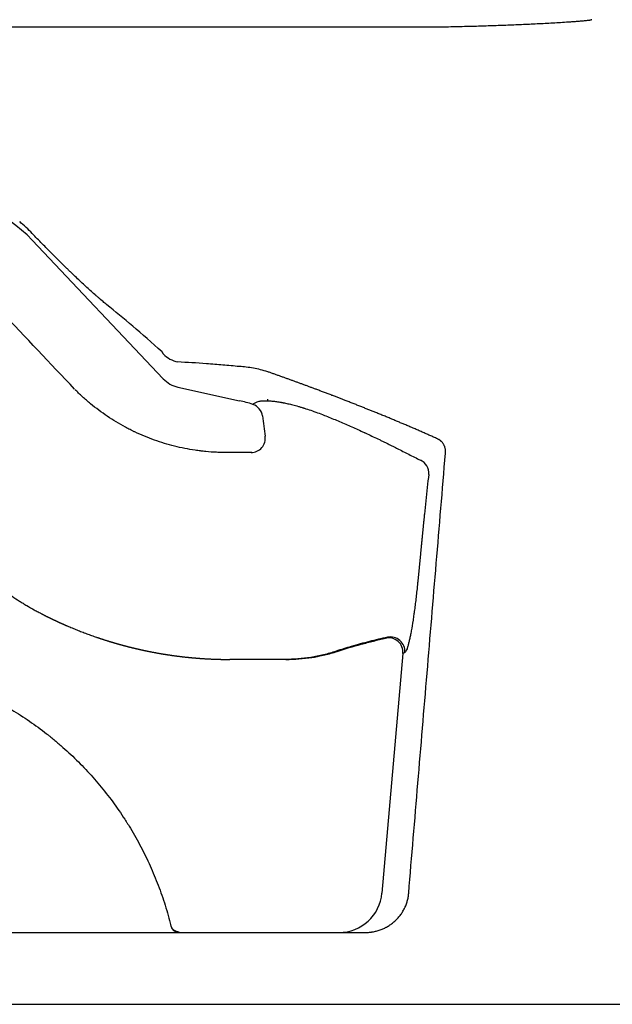
# Model space of a CAD drawing. Units: inches. Extents: x 2.1 to 7.43, y 1.73 to 4.71.
# Drawn here: x 2.58 to 2.97, y 1.73 to 2.37 of the extents above; entities that cross this region are included whole.
import ezdxf

# ---------------------------------------------------------------- set-up
doc = ezdxf.new("R2010")
doc.units = ezdxf.units.IN
doc.header["$MEASUREMENT"] = 0
doc.layers.add('Toilet', color=7, linetype='Continuous')

msp = doc.modelspace()

# ---------------------------------------------------------------- linework, layer by layer
at = {"layer": 'Toilet', "color": 7, "linetype": 'Continuous', "lineweight": 25}
for p, q in [((2.59103, 2.22227), (2.67592, 2.1325)), ((2.68541, 2.12704), (2.72532, 2.11824)), ((2.74367, 2.11818), (2.74367, 2.11933)), ((2.83138, 1.95442), (2.81779, 1.79909)), ((2.734, 1.95054), (2.71911, 1.95054))]:
    msp.add_line(p, q, dxfattribs=at)
for centre, major_axis, ratio, start_param, end_param in [((2.52385, 2.15696), (0, 0.09429), 0.987786, 5.477507, 6.283185), ((2.86086, 1.919), (-0.26905, 0.28871), 0.082598, 5.55863, 5.761974), ((2.68936, 2.16126), (0.01863, 0), 0.984808, 3.906711, 4.49871), ((2.87509, 2.06763), (-0.2699, 0.06129), 0.167926, 5.435978, 5.52907), ((2.68936, 2.1458), (0, 0.0192), 0.97018, 2.335915, 2.927914), ((2.70557, 2.0261), (0, 0.09429), 0.987786, 5.972585, 6.069506), ((2.73119, 2.10714), (0.00717, -0.00594), 0.984133, 0.828827, 1.942153), ((2.73291, 2.09397), (-0.00025, -0.00931), 0.990708, 0.027755, 1.727499), ((2.83886, 2.07131), (0.00728, -0.0058), 0.986588, 0.591686, 1.813232), ((2.82214, 1.95523), (0.00353, -0.00862), 0.994752, 1.096998, 2.973395), ((2.82335, 1.9558), (0.00443, -0.00819), 0.994058, 0.990684, 2.862223), ((2.78992, 1.80152), (0.02798, 0), 0.998595, 4.712389, 6.196282), ((2.68605, 1.77916), (0, -0.00559), 0.97065, 4.951556, 6.283185)]:
    msp.add_ellipse(centre, major_axis=major_axis, ratio=ratio, start_param=start_param, end_param=end_param, dxfattribs=at)
for points, degree, knots in [([(2.95381, 2.36519), (2.95381, 2.36518), (2.95381, 2.36518), (2.95381, 2.36516), (2.9538, 2.36516), (2.95379, 2.36514), (2.95378, 2.36513), (2.95377, 2.36511), (2.95376, 2.3651), (2.95373, 2.36509), (2.95372, 2.36508), (2.95369, 2.36506), (2.95366, 2.36505), (2.95362, 2.36503), (2.95359, 2.36502), (2.95354, 2.365), (2.95352, 2.36499), (2.95347, 2.36497), (2.95344, 2.36497), (2.95339, 2.36496), (2.95336, 2.36495), (2.95331, 2.36494), (2.95329, 2.36493), (2.95316, 2.3649), (2.95305, 2.36488), (2.95284, 2.36485), (2.95274, 2.36483), (2.95243, 2.36478), (2.95222, 2.36475), (2.9518, 2.36469), (2.95159, 2.36467), (2.95096, 2.36459), (2.95053, 2.36454), (2.94969, 2.36446), (2.94927, 2.36442), (2.948, 2.36429), (2.94716, 2.36422), (2.94547, 2.36408), (2.94463, 2.36401), (2.94294, 2.36388), (2.94209, 2.36382), (2.94041, 2.36369), (2.93956, 2.36363), (2.93703, 2.36346), (2.93533, 2.36335), (2.93195, 2.36314), (2.93026, 2.36304), (2.92688, 2.36284), (2.92519, 2.36275), (2.92181, 2.36257), (2.92012, 2.36249), (2.91673, 2.36232), (2.91504, 2.36224), (2.90997, 2.362), (2.90659, 2.36185), (2.89982, 2.36158), (2.89644, 2.36145), (2.88968, 2.3612), (2.88629, 2.36109), (2.87953, 2.36089), (2.87615, 2.36079), (2.87277, 2.36071)], 3, [0, 0, 0, 0, 0.000244, 0.000244, 0.000488, 0.000488, 0.000977, 0.000977, 0.001465, 0.001465, 0.001953, 0.001953, 0.00293, 0.00293, 0.003906, 0.003906, 0.004883, 0.004883, 0.005859, 0.005859, 0.006836, 0.006836, 0.007813, 0.007813, 0.011719, 0.011719, 0.015625, 0.015625, 0.023438, 0.023438, 0.03125, 0.03125, 0.046875, 0.046875, 0.0625, 0.0625, 0.09375, 0.09375, 0.125, 0.125, 0.15625, 0.15625, 0.1875, 0.1875, 0.25, 0.25, 0.3125, 0.3125, 0.375, 0.375, 0.4375, 0.4375, 0.5, 0.5, 0.625, 0.625, 0.75, 0.75, 0.875, 0.875, 1, 1, 1, 1]), ([(2.84897, 2.36035), (2.82513, 2.36035), (2.80128, 2.36035), (2.75357, 2.36035), (2.72971, 2.36035), (2.68197, 2.36035), (2.6581, 2.36035), (2.63123, 2.36035), (2.62824, 2.36035), (2.62227, 2.36035), (2.61332, 2.36035), (2.60437, 2.36035), (2.58647, 2.36035), (2.57455, 2.36035), (2.56263, 2.36035)], 3, [0, 0, 0, 0, 0.25, 0.25, 0.5, 0.5, 0.75, 0.75, 0.78125, 0.78125, 0.8125, 0.875, 0.875, 1, 1, 1, 1]), ([(2.87277, 2.36071), (2.8688, 2.36061), (2.86483, 2.36052), (2.85888, 2.36042), (2.85689, 2.3604), (2.85293, 2.36036), (2.85095, 2.36035), (2.84897, 2.36035)], 3, [0, 0, 0, 0, 0.5, 0.5, 0.75, 0.75, 1, 1, 1, 1]), ([(2.59103, 2.2266), (2.58974, 2.22796), (2.58841, 2.22927), (2.58569, 2.23184), (2.5843, 2.23308), (2.58287, 2.23429)], 3, [0, 0, 0, 0, 0.5, 0.5, 1, 1, 1, 1]), ([(2.61849, 2.12571), (2.60261, 2.14251), (2.58672, 2.15931), (2.56288, 2.18452), (2.55494, 2.19292), (2.54302, 2.20552), (2.53905, 2.20972), (2.53309, 2.21602), (2.5311, 2.21812), (2.52812, 2.22127), (2.52713, 2.22232), (2.52564, 2.2239), (2.52514, 2.22442), (2.5244, 2.22521), (2.52415, 2.22547), (2.52366, 2.226), (2.52341, 2.22626), (2.52316, 2.22652)], 3, [0, 0, 0, 0, 0.5, 0.5, 0.75, 0.75, 0.875, 0.875, 0.9375, 0.9375, 0.96875, 0.96875, 0.984375, 0.984375, 0.992187, 0.992187, 1, 1, 1, 1]), ([(2.63941, 2.18044), (2.6386, 2.1811), (2.63776, 2.18179), (2.63604, 2.18322), (2.63516, 2.18397), (2.63381, 2.18513), (2.63313, 2.18572), (2.63232, 2.18643), (2.63197, 2.18674), (2.63173, 2.18695), (2.63162, 2.18705), (2.63056, 2.18798), (2.62961, 2.18883), (2.62768, 2.19057), (2.62671, 2.19146), (2.62474, 2.19327), (2.62374, 2.19419), (2.62173, 2.19606), (2.62072, 2.19702), (2.61867, 2.19896), (2.61764, 2.19995), (2.61607, 2.20145), (2.61529, 2.2022), (2.6145, 2.20297), (2.61397, 2.20348), (2.61371, 2.20374), (2.61239, 2.20502), (2.61133, 2.20606), (2.60921, 2.20814), (2.60815, 2.20919), (2.60602, 2.21131), (2.60496, 2.21237), (2.60283, 2.21451), (2.60176, 2.21559), (2.59962, 2.21776), (2.59748, 2.21994), (2.59426, 2.22325), (2.59211, 2.22548), (2.59103, 2.2266)], 3, [0, 0, 0, 0, 0.0625, 0.0625, 0.125, 0.125, 0.15625, 0.171875, 0.179687, 0.179687, 0.1875, 0.1875, 0.25, 0.25, 0.3125, 0.3125, 0.375, 0.375, 0.4375, 0.4375, 0.5, 0.5, 0.53125, 0.546875, 0.546875, 0.5625, 0.5625, 0.625, 0.625, 0.6875, 0.6875, 0.75, 0.75, 0.8125, 0.8125, 0.875, 0.9375, 1, 1, 1, 1]), ([(2.67592, 2.14856), (2.67592, 2.14861), (2.67591, 2.14868), (2.67588, 2.1488), (2.67586, 2.14884), (2.67582, 2.14894), (2.6758, 2.14899), (2.67576, 2.14906), (2.67576, 2.14907), (2.67574, 2.1491), (2.67572, 2.14914), (2.67569, 2.14919), (2.67564, 2.14929), (2.6756, 2.14935), (2.6755, 2.1495), (2.67545, 2.14958), (2.67534, 2.14974), (2.67528, 2.14983), (2.67521, 2.14992)], 3, [0, 0, 0, 0, 0.25, 0.25, 0.375, 0.375, 0.5, 0.5, 0.53125, 0.53125, 0.5625, 0.625, 0.625, 0.75, 0.75, 0.875, 0.875, 1, 1, 1, 1]), ([(2.72532, 2.14037), (2.7217, 2.14071), (2.71812, 2.14103), (2.71105, 2.14163), (2.70756, 2.14191), (2.70411, 2.14218)], 3, [0, 0, 0, 0, 0.5, 0.5, 1, 1, 1, 1]), ([(2.74367, 2.13698), (2.7421, 2.13748), (2.74054, 2.13792), (2.73745, 2.13869), (2.73591, 2.13902), (2.73286, 2.13957), (2.73134, 2.1398), (2.72832, 2.14016), (2.72681, 2.14029), (2.72532, 2.14037)], 3, [0, 0, 0, 0, 0.25, 0.25, 0.5, 0.5, 0.75, 0.75, 1, 1, 1, 1]), ([(2.71729, 2.08463), (2.71726, 2.08463), (2.71722, 2.08463), (2.71715, 2.08463), (2.71704, 2.08463), (2.71679, 2.08463), (2.71629, 2.08463), (2.71528, 2.08463), (2.71442, 2.08464), (2.71269, 2.08468), (2.71154, 2.08472), (2.7081, 2.08488), (2.7058, 2.08504), (2.70294, 2.08532), (2.70237, 2.08538), (2.70151, 2.08547), (2.70122, 2.08551), (2.70065, 2.08557), (2.69922, 2.08574), (2.6978, 2.08593), (2.6944, 2.08643), (2.69215, 2.08682), (2.68768, 2.08771), (2.68546, 2.08821), (2.68105, 2.08931), (2.67886, 2.08991), (2.67452, 2.09123), (2.67236, 2.09194), (2.66808, 2.09348), (2.66595, 2.0943), (2.66173, 2.09605), (2.65964, 2.09698), (2.6573, 2.09809), (2.65704, 2.09821), (2.65652, 2.09846), (2.65626, 2.09859), (2.65549, 2.09897), (2.65394, 2.09974), (2.65242, 2.10053), (2.64939, 2.10216), (2.64741, 2.10329), (2.64351, 2.10564), (2.64159, 2.10686), (2.63782, 2.1094), (2.63597, 2.11071), (2.63233, 2.11343), (2.62876, 2.11624), (2.62531, 2.11923), (2.62194, 2.12231), (2.62028, 2.1239), (2.61866, 2.12554)], 3, [0, 0, 0, 0, 0.000977, 0.000977, 0.001953, 0.003906, 0.007813, 0.015625, 0.03125, 0.03125, 0.0625, 0.0625, 0.125, 0.125, 0.140625, 0.140625, 0.148438, 0.148438, 0.15625, 0.1875, 0.1875, 0.25, 0.25, 0.3125, 0.3125, 0.375, 0.375, 0.4375, 0.4375, 0.5, 0.5, 0.5625, 0.5625, 0.570313, 0.570313, 0.578125, 0.578125, 0.59375, 0.625, 0.625, 0.6875, 0.6875, 0.75, 0.75, 0.8125, 0.8125, 0.875, 0.9375, 0.9375, 1, 1, 1, 1]), ([(2.8537, 2.09353), (2.84406, 2.09788), (2.83379, 2.10225), (2.82425, 2.10631), (2.81403, 2.11045), (2.80469, 2.11424), (2.79461, 2.11815), (2.7855, 2.12169), (2.77556, 2.12543)], 2, [0, 0, 0, 0.25, 0.25, 0.5, 0.5, 0.75, 0.75, 1, 1, 1]), ([(2.73404, 2.11587), (2.73423, 2.11607), (2.73444, 2.11626), (2.73492, 2.11662), (2.73518, 2.11679), (2.73576, 2.1171), (2.73607, 2.11725), (2.73675, 2.11751), (2.73712, 2.11763), (2.73791, 2.11784), (2.73834, 2.11793), (2.73902, 2.11804), (2.73925, 2.11808), (2.73973, 2.11813), (2.73998, 2.11816), (2.74075, 2.11822), (2.74129, 2.11824), (2.74214, 2.11824), (2.74244, 2.11824), (2.74304, 2.11821), (2.74335, 2.1182), (2.74367, 2.11818)], 3, [0, 0, 0, 0, 0.125, 0.125, 0.25, 0.25, 0.375, 0.375, 0.5, 0.5, 0.625, 0.625, 0.6875, 0.6875, 0.75, 0.75, 0.875, 0.875, 0.9375, 0.9375, 1, 1, 1, 1]), ([(2.74367, 2.11818), (2.74389, 2.11817), (2.74412, 2.11816), (2.74459, 2.11814), (2.74482, 2.11813), (2.74506, 2.11811)], 3, [0, 0, 0, 0, 0.5, 0.5, 1, 1, 1, 1]), ([(2.74528, 2.1181), (2.746, 2.11805), (2.74675, 2.11798), (2.74833, 2.11781), (2.74916, 2.11771), (2.75002, 2.11758)], 3, [0, 0, 0, 0, 0.5, 0.5, 1, 1, 1, 1]), ([(2.75098, 2.11743), (2.75142, 2.11736), (2.75188, 2.11728), (2.75258, 2.11716), (2.75281, 2.11712), (2.75329, 2.11703), (2.75353, 2.11698), (2.75425, 2.11684), (2.75475, 2.11674), (2.75576, 2.11653), (2.75627, 2.11642), (2.75731, 2.11619), (2.75785, 2.11606), (2.75893, 2.1158), (2.75949, 2.11566), (2.76118, 2.11523), (2.76236, 2.11491), (2.76421, 2.11438), (2.76483, 2.1142), (2.7658, 2.11391), (2.7662, 2.11378), (2.76662, 2.11365), (2.76678, 2.1136), (2.76686, 2.11358), (2.76711, 2.1135), (2.76728, 2.11345), (2.76878, 2.11297), (2.77016, 2.11251), (2.77438, 2.11106), (2.77735, 2.10996), (2.78045, 2.10874)], 3, [0, 0, 0, 0, 0.0625, 0.0625, 0.09375, 0.09375, 0.125, 0.125, 0.1875, 0.1875, 0.25, 0.25, 0.3125, 0.3125, 0.375, 0.375, 0.5, 0.5, 0.5625, 0.5625, 0.59375, 0.601562, 0.601562, 0.609375, 0.609375, 0.625, 0.625, 0.75, 0.75, 1, 1, 1, 1]), ([(2.78045, 2.10874), (2.78176, 2.10823), (2.78437, 2.10718), (2.787, 2.1061), (2.79095, 2.10446), (2.79359, 2.10333), (2.79889, 2.10101), (2.80155, 2.09981), (2.80488, 2.09829), (2.80555, 2.09798), (2.80638, 2.0976), (2.80655, 2.09752), (2.80688, 2.09737), (2.80738, 2.09713), (2.80921, 2.09628), (2.81086, 2.09551), (2.81349, 2.09426), (2.81479, 2.09364), (2.81674, 2.0927), (2.81739, 2.09238), (2.81868, 2.09175), (2.81932, 2.09144), (2.82029, 2.09097), (2.82061, 2.09081), (2.82109, 2.09057), (2.82125, 2.09049), (2.82157, 2.09034), (2.82173, 2.09026), (2.82221, 2.09002), (2.82253, 2.08986), (2.82317, 2.08955), (2.82349, 2.08939), (2.82412, 2.08907), (2.82444, 2.08891), (2.82507, 2.08859), (2.82538, 2.08844), (2.82633, 2.08796), (2.82696, 2.08764), (2.83012, 2.08605), (2.83263, 2.08478), (2.83766, 2.08223), (2.84016, 2.08095), (2.84266, 2.07968)], 3, [0, 0, 0, 0, 0.0625, 0.125, 0.125, 0.25, 0.25, 0.375, 0.375, 0.40625, 0.40625, 0.414062, 0.414062, 0.421875, 0.4375, 0.5, 0.5, 0.5625, 0.5625, 0.59375, 0.59375, 0.625, 0.625, 0.640625, 0.640625, 0.648437, 0.648437, 0.65625, 0.65625, 0.671875, 0.671875, 0.6875, 0.6875, 0.703125, 0.703125, 0.71875, 0.71875, 0.75, 0.75, 0.875, 0.875, 1, 1, 1, 1]), ([(2.85896, 2.08413), (2.85896, 2.08415), (2.85896, 2.08419), (2.85897, 2.08426), (2.85897, 2.08432), (2.85898, 2.08438), (2.85898, 2.08444), (2.85899, 2.08451), (2.85899, 2.08457), (2.859, 2.08463), (2.859, 2.08469), (2.859, 2.08475), (2.85901, 2.08482), (2.85901, 2.08488), (2.85901, 2.08494), (2.85901, 2.085), (2.85901, 2.08506), (2.85901, 2.08512), (2.85901, 2.08518), (2.85901, 2.08524), (2.85901, 2.0853), (2.85901, 2.08536), (2.85901, 2.08542), (2.85901, 2.08548), (2.85901, 2.08554), (2.859, 2.0856), (2.859, 2.08566), (2.859, 2.08571), (2.859, 2.08577), (2.85899, 2.08583), (2.85899, 2.08589), (2.85898, 2.08594), (2.85898, 2.086), (2.85897, 2.08606), (2.85897, 2.08611), (2.85896, 2.08617), (2.85896, 2.08623), (2.85895, 2.08628), (2.85895, 2.08634), (2.85894, 2.08639), (2.85893, 2.08645), (2.85892, 2.0865), (2.85892, 2.08656), (2.85891, 2.08661), (2.8589, 2.08667), (2.85889, 2.08672), (2.85888, 2.08678), (2.85884, 2.08704), (2.85874, 2.08751), (2.85855, 2.08816), (2.85833, 2.08878), (2.85806, 2.08938), (2.85774, 2.08997), (2.85738, 2.09053), (2.85699, 2.09105), (2.85668, 2.09141), (2.85648, 2.09162), (2.85639, 2.09171), (2.8563, 2.0918), (2.85621, 2.09189), (2.85611, 2.09198), (2.85602, 2.09206), (2.85592, 2.09214), (2.85583, 2.09223), (2.85573, 2.09231), (2.85563, 2.09238), (2.85554, 2.09246), (2.85544, 2.09254), (2.85534, 2.09261), (2.85524, 2.09268), (2.85513, 2.09275), (2.85503, 2.09282), (2.85493, 2.09289), (2.85482, 2.09295), (2.85472, 2.09302), (2.85461, 2.09308), (2.85454, 2.09312), (2.85451, 2.09314)], 3, [0, 0, 0, 0, 0.006062, 0.012103, 0.018124, 0.024123, 0.030102, 0.036059, 0.041996, 0.047912, 0.053808, 0.059682, 0.065536, 0.071368, 0.077181, 0.082972, 0.088742, 0.094492, 0.100221, 0.105929, 0.111617, 0.117284, 0.12293, 0.128555, 0.13416, 0.139744, 0.145307, 0.15085, 0.156372, 0.161873, 0.167354, 0.172814, 0.178253, 0.183672, 0.18907, 0.194448, 0.199805, 0.205141, 0.210457, 0.215752, 0.221027, 0.226282, 0.231515, 0.236729, 0.241921, 0.247094, 0.252246, 0.257377, 0.323864, 0.387988, 0.449782, 0.509285, 0.573406, 0.635817, 0.696587, 0.755789, 0.767688, 0.779555, 0.791391, 0.803197, 0.814973, 0.826721, 0.838441, 0.850133, 0.861799, 0.873439, 0.885054, 0.896645, 0.908212, 0.919757, 0.93128, 0.942782, 0.954263, 0.965724, 0.977167, 0.988592, 1, 1, 1, 1]), ([(2.73292, 2.08466), (2.73259, 2.08466), (2.73226, 2.08466), (2.73161, 2.08466), (2.73129, 2.08466), (2.73031, 2.08465), (2.72966, 2.08465), (2.72771, 2.08465), (2.72641, 2.08465), (2.72445, 2.08465), (2.7238, 2.08464), (2.7225, 2.08464), (2.72185, 2.08464), (2.7199, 2.08463), (2.71859, 2.08463), (2.71729, 2.08463)], 3, [0, 0, 0, 0, 0.0625, 0.0625, 0.125, 0.125, 0.25, 0.25, 0.5, 0.5, 0.625, 0.625, 0.75, 0.75, 1, 1, 1, 1]), ([(2.73368, 2.0845), (2.73366, 2.08451), (2.73364, 2.08451), (2.73361, 2.08453), (2.73356, 2.08454), (2.73344, 2.08458), (2.73334, 2.0846), (2.73315, 2.08464), (2.73303, 2.08465), (2.73292, 2.08466)], 3, [0, 0, 0, 0, 0.0625, 0.0625, 0.125, 0.25, 0.5, 0.5, 1, 1, 1, 1]), ([(2.83511, 1.79909), (2.83909, 1.8466), (2.84307, 1.89411), (2.85102, 1.98912), (2.85499, 2.03663), (2.85896, 2.08413)], 3, [0, 0, 0, 0, 0.5, 0.5, 1, 1, 1, 1]), ([(2.84809, 2.0705), (2.84777, 2.06766), (2.84745, 2.06481), (2.84681, 2.05909), (2.8465, 2.05622), (2.84589, 2.05045), (2.84559, 2.04756), (2.84522, 2.04393), (2.84514, 2.0432), (2.84499, 2.04175), (2.84492, 2.04102), (2.84481, 2.03993), (2.84477, 2.03957), (2.8447, 2.03884), (2.84466, 2.03847), (2.84461, 2.03793), (2.84459, 2.03775), (2.84455, 2.03738), (2.84454, 2.0372), (2.84448, 2.03665), (2.84444, 2.03629), (2.84437, 2.03556), (2.84433, 2.0352), (2.84428, 2.03465), (2.84426, 2.03447), (2.84423, 2.0341), (2.84421, 2.03392), (2.84415, 2.03337), (2.84412, 2.03301), (2.84405, 2.03227), (2.84394, 2.03118), (2.84383, 2.03008), (2.84372, 2.02898), (2.84369, 2.02862), (2.84362, 2.02788), (2.84358, 2.02752), (2.84347, 2.02642), (2.8434, 2.02569), (2.84326, 2.02422), (2.84319, 2.02349), (2.84305, 2.02203), (2.84297, 2.0213), (2.84283, 2.01983), (2.84276, 2.0191), (2.8424, 2.01544), (2.84212, 2.01251), (2.84169, 2.00812), (2.84154, 2.00666), (2.84126, 2.00373), (2.84111, 2.00227), (2.84097, 2.00081)], 3, [0, 0, 0, 0, 0.125, 0.125, 0.25, 0.25, 0.375, 0.375, 0.40625, 0.40625, 0.4375, 0.4375, 0.453125, 0.453125, 0.46875, 0.46875, 0.476563, 0.476563, 0.484375, 0.484375, 0.5, 0.5, 0.515625, 0.515625, 0.523438, 0.523438, 0.53125, 0.53125, 0.546875, 0.546875, 0.5625, 0.59375, 0.59375, 0.609375, 0.609375, 0.625, 0.625, 0.65625, 0.65625, 0.6875, 0.6875, 0.71875, 0.71875, 0.75, 0.75, 0.875, 0.875, 0.9375, 0.9375, 1, 1, 1, 1]), ([(2.52677, 2.03503), (2.52936, 2.03229), (2.532, 2.02962), (2.53504, 2.02667), (2.53537, 2.02634), (2.53605, 2.02569), (2.53639, 2.02537), (2.53707, 2.02472), (2.53741, 2.0244), (2.5381, 2.02375), (2.53981, 2.02215), (2.54153, 2.02056), (2.54569, 2.01678), (2.5485, 2.0143), (2.55276, 2.01066), (2.55562, 2.00826), (2.55852, 2.0059), (2.56143, 2.00357), (2.5629, 2.00242), (2.56586, 2.00014), (2.56734, 1.99902), (2.57034, 1.9968), (2.57185, 1.99571), (2.5749, 1.99356), (2.57643, 1.9925), (2.57953, 1.99042), (2.58109, 1.98939), (2.58306, 1.98814), (2.58346, 1.98789), (2.58425, 1.9874), (2.58465, 1.98715), (2.58585, 1.98642), (2.58665, 1.98593), (2.58907, 1.9845), (2.5907, 1.98357), (2.59317, 1.98221), (2.59441, 1.98153), (2.59587, 1.98076), (2.5966, 1.98038), (2.59697, 1.98019), (2.59715, 1.9801), (2.59725, 1.98005), (2.59729, 1.98003), (2.59731, 1.98002), (2.59733, 1.98001), (2.59734, 1.98)], 3, [0, 0, 0, 0, 0.125, 0.125, 0.140625, 0.140625, 0.15625, 0.15625, 0.171875, 0.171875, 0.1875, 0.25, 0.25, 0.375, 0.375, 0.4375, 0.5, 0.5, 0.5625, 0.5625, 0.625, 0.625, 0.6875, 0.6875, 0.75, 0.75, 0.8125, 0.8125, 0.828125, 0.828125, 0.84375, 0.84375, 0.875, 0.875, 0.9375, 0.9375, 0.96875, 0.984375, 0.992188, 0.996094, 0.998047, 0.999023, 0.999512, 0.999512, 1, 1, 1, 1]), ([(2.84097, 2.00081), (2.8409, 2.00006), (2.84082, 1.99931), (2.84071, 1.99819), (2.84067, 1.99782), (2.84061, 1.99726), (2.84059, 1.99708), (2.84055, 1.9967), (2.84053, 1.99652), (2.84035, 1.99486), (2.84019, 1.9934), (2.83987, 1.99054), (2.8397, 1.98912), (2.83936, 1.98634), (2.83918, 1.98497), (2.83892, 1.98295), (2.83883, 1.98229), (2.83871, 1.98146), (2.83869, 1.98129), (2.83864, 1.98096), (2.83862, 1.9808), (2.83855, 1.98031), (2.83851, 1.97998), (2.83828, 1.97837), (2.83809, 1.97712), (2.83754, 1.97349), (2.83716, 1.97123), (2.83669, 1.96862), (2.83659, 1.9681), (2.83645, 1.96735), (2.8364, 1.9671), (2.8363, 1.96662), (2.83626, 1.96638), (2.83602, 1.96519), (2.83583, 1.9643), (2.83546, 1.96263), (2.83527, 1.96186), (2.83491, 1.96041), (2.83473, 1.95975), (2.8345, 1.95899), (2.83446, 1.95884), (2.83437, 1.95855), (2.83433, 1.95841), (2.83419, 1.958), (2.83411, 1.95775), (2.83385, 1.95703), (2.83351, 1.95621), (2.83319, 1.95565), (2.83289, 1.95522), (2.83274, 1.95508), (2.83259, 1.955)], 3, [0, 0, 0, 0, 0.03125, 0.03125, 0.046875, 0.046875, 0.054688, 0.054688, 0.0625, 0.0625, 0.125, 0.125, 0.1875, 0.1875, 0.25, 0.25, 0.28125, 0.28125, 0.289063, 0.289063, 0.296875, 0.296875, 0.3125, 0.3125, 0.375, 0.375, 0.5, 0.5, 0.53125, 0.53125, 0.546875, 0.546875, 0.5625, 0.5625, 0.625, 0.625, 0.6875, 0.6875, 0.75, 0.75, 0.765625, 0.765625, 0.78125, 0.78125, 0.8125, 0.8125, 0.875, 0.9375, 0.9375, 1, 1, 1, 1]), ([(2.59734, 1.98), (2.59741, 1.97997), (2.59755, 1.97989), (2.59777, 1.97978), (2.59798, 1.97967), (2.5982, 1.97956), (2.59842, 1.97945), (2.59863, 1.97934), (2.59885, 1.97923), (2.59906, 1.97912), (2.59928, 1.97902), (2.5995, 1.97891), (2.59971, 1.9788), (2.59993, 1.97869), (2.60015, 1.97858), (2.60036, 1.97847), (2.60058, 1.97837), (2.6008, 1.97826), (2.60101, 1.97815), (2.60123, 1.97804), (2.60145, 1.97794), (2.60167, 1.97783), (2.60188, 1.97772), (2.6021, 1.97762), (2.60232, 1.97751), (2.60254, 1.9774), (2.60275, 1.9773), (2.60297, 1.97719), (2.60319, 1.97709), (2.60341, 1.97698), (2.60363, 1.97688), (2.60384, 1.97677), (2.60406, 1.97667), (2.60428, 1.97656), (2.6045, 1.97646), (2.60472, 1.97635), (2.60494, 1.97625), (2.60516, 1.97615), (2.60537, 1.97604), (2.60559, 1.97594), (2.60581, 1.97584), (2.60603, 1.97573), (2.60625, 1.97563), (2.60647, 1.97553), (2.60669, 1.97542), (2.60691, 1.97532), (2.60713, 1.97522), (2.60735, 1.97512), (2.60757, 1.97502), (2.60779, 1.97492), (2.60801, 1.97481), (2.60823, 1.97471), (2.60845, 1.97461), (2.60867, 1.97451), (2.60889, 1.97441), (2.60911, 1.97431), (2.60933, 1.97421), (2.60955, 1.97411), (2.60977, 1.97401), (2.61, 1.97391), (2.61022, 1.97381), (2.61044, 1.97372), (2.61066, 1.97362), (2.61088, 1.97352), (2.6111, 1.97342), (2.61132, 1.97332), (2.61155, 1.97322), (2.61177, 1.97313), (2.61199, 1.97303), (2.61221, 1.97293), (2.61243, 1.97283), (2.61266, 1.97274), (2.61288, 1.97264), (2.6131, 1.97254), (2.61332, 1.97245), (2.61354, 1.97235), (2.61473, 1.97184), (2.61687, 1.97093), (2.62001, 1.96965), (2.62315, 1.96842), (2.62579, 1.96742), (2.62791, 1.96664), (2.6295, 1.96606), (2.63109, 1.9655), (2.63234, 1.96507), (2.63325, 1.96476), (2.63382, 1.96456), (2.63439, 1.96437), (2.63496, 1.96418), (2.63554, 1.96399), (2.63613, 1.96379), (2.63672, 1.9636), (2.63731, 1.96341), (2.63791, 1.96322), (2.63851, 1.96303), (2.63904, 1.96286), (2.63948, 1.96272), (2.63985, 1.9626), (2.64022, 1.96249), (2.64059, 1.96237), (2.64096, 1.96226), (2.64133, 1.96215), (2.6417, 1.96204), (2.64207, 1.96192), (2.64244, 1.96181), (2.64281, 1.9617), (2.64318, 1.96159), (2.64355, 1.96148), (2.64392, 1.96137), (2.64429, 1.96126), (2.64466, 1.96115), (2.64503, 1.96105), (2.64541, 1.96094), (2.64578, 1.96083), (2.64615, 1.96073), (2.64652, 1.96062), (2.64689, 1.96052), (2.64726, 1.96041), (2.64764, 1.96031), (2.64801, 1.9602), (2.64838, 1.9601), (2.64875, 1.96), (2.64913, 1.9599), (2.6495, 1.9598), (2.64987, 1.95969), (2.65025, 1.95959), (2.65062, 1.95949), (2.65099, 1.9594), (2.65137, 1.9593), (2.65174, 1.9592), (2.65211, 1.9591), (2.65249, 1.959), (2.65286, 1.95891), (2.65324, 1.95881), (2.65361, 1.95872), (2.65399, 1.95862), (2.65436, 1.95853), (2.65474, 1.95843), (2.65511, 1.95834), (2.65549, 1.95825), (2.65586, 1.95816), (2.65624, 1.95807), (2.65661, 1.95797), (2.65699, 1.95788), (2.65736, 1.95779), (2.65774, 1.9577), (2.65812, 1.95762), (2.65849, 1.95753), (2.65887, 1.95744), (2.65925, 1.95735), (2.65962, 1.95727), (2.66, 1.95718), (2.66038, 1.95709), (2.66075, 1.95701), (2.66113, 1.95693), (2.66151, 1.95684), (2.66188, 1.95676), (2.66226, 1.95668), (2.66264, 1.95659), (2.66302, 1.95651), (2.66339, 1.95643), (2.66377, 1.95635), (2.66415, 1.95627), (2.66453, 1.95619), (2.66491, 1.95611), (2.66537, 1.95602), (2.66591, 1.95591), (2.66654, 1.95578), (2.66716, 1.95565), (2.66779, 1.95553), (2.66841, 1.95541), (2.66904, 1.95529), (2.66966, 1.95517), (2.67029, 1.95505), (2.67092, 1.95493), (2.67155, 1.95482), (2.67217, 1.95471), (2.6728, 1.95459), (2.67343, 1.95448), (2.67406, 1.95438), (2.67469, 1.95427), (2.67531, 1.95416), (2.67594, 1.95406), (2.67657, 1.95396), (2.6772, 1.95386), (2.67783, 1.95376), (2.67846, 1.95366), (2.67909, 1.95356), (2.67972, 1.95347), (2.68035, 1.95337), (2.68099, 1.95328), (2.68162, 1.95319), (2.68225, 1.9531), (2.68288, 1.95301), (2.68351, 1.95293), (2.68414, 1.95284), (2.68478, 1.95276), (2.68541, 1.95268), (2.68604, 1.9526), (2.68667, 1.95252), (2.68731, 1.95244), (2.68794, 1.95237), (2.68857, 1.95229), (2.68921, 1.95222), (2.68984, 1.95215), (2.69047, 1.95208), (2.69111, 1.95201), (2.69174, 1.95195), (2.69238, 1.95188), (2.69301, 1.95182), (2.69365, 1.95176), (2.69428, 1.9517), (2.69492, 1.95164), (2.69555, 1.95158), (2.69619, 1.95153), (2.69682, 1.95147), (2.69746, 1.95142), (2.69809, 1.95137), (2.69873, 1.95132), (2.69936, 1.95127), (2.7, 1.95122), (2.70064, 1.95118), (2.70127, 1.95114), (2.70191, 1.95109), (2.70255, 1.95105), (2.70318, 1.95101), (2.70382, 1.95098), (2.70446, 1.95094), (2.70509, 1.95091), (2.70573, 1.95087), (2.70637, 1.95084), (2.707, 1.95081), (2.70764, 1.95078), (2.70828, 1.95076), (2.70891, 1.95073), (2.70955, 1.95071), (2.71019, 1.95069), (2.71083, 1.95067), (2.71146, 1.95065), (2.7121, 1.95063), (2.71274, 1.95061), (2.71338, 1.9506), (2.71401, 1.95059), (2.71465, 1.95058), (2.71529, 1.95057), (2.71593, 1.95056), (2.71656, 1.95055), (2.7172, 1.95054), (2.71784, 1.95054), (2.71848, 1.95054), (2.7189, 1.95054), (2.71911, 1.95054)], 3, [0, 0, 0, 0, 0.001983, 0.003965, 0.005947, 0.007928, 0.009908, 0.011887, 0.013865, 0.015843, 0.01782, 0.019796, 0.021771, 0.023746, 0.02572, 0.027693, 0.029665, 0.031637, 0.033607, 0.035578, 0.037547, 0.039516, 0.041484, 0.043451, 0.045417, 0.047383, 0.049348, 0.051313, 0.053276, 0.055239, 0.057202, 0.059163, 0.061124, 0.063085, 0.065044, 0.067003, 0.068962, 0.070919, 0.072876, 0.074833, 0.076788, 0.078743, 0.080698, 0.082652, 0.084605, 0.086557, 0.088509, 0.090461, 0.092411, 0.094362, 0.096311, 0.09826, 0.100208, 0.102156, 0.104103, 0.10605, 0.107996, 0.109941, 0.111886, 0.113831, 0.115774, 0.117718, 0.11966, 0.121602, 0.123544, 0.125485, 0.127426, 0.129366, 0.131305, 0.133244, 0.135183, 0.137121, 0.139058, 0.140995, 0.142931, 0.144867, 0.146803, 0.173758, 0.200624, 0.227416, 0.254144, 0.26749, 0.280826, 0.294153, 0.307473, 0.312139, 0.31684, 0.321575, 0.326344, 0.331148, 0.335987, 0.340861, 0.345769, 0.350712, 0.35569, 0.360703, 0.363743, 0.366784, 0.369824, 0.372865, 0.375905, 0.378946, 0.381986, 0.385027, 0.388067, 0.391108, 0.394148, 0.397189, 0.400229, 0.40327, 0.406311, 0.409351, 0.412392, 0.415432, 0.418473, 0.421513, 0.424554, 0.427594, 0.430635, 0.433675, 0.436716, 0.439756, 0.442797, 0.445837, 0.448878, 0.451918, 0.454959, 0.457999, 0.46104, 0.46408, 0.467121, 0.470161, 0.473202, 0.476242, 0.479283, 0.482323, 0.485364, 0.488404, 0.491445, 0.494485, 0.497526, 0.500566, 0.503607, 0.506647, 0.509688, 0.512728, 0.515769, 0.518809, 0.52185, 0.52489, 0.527931, 0.530971, 0.534012, 0.537052, 0.540093, 0.543134, 0.546174, 0.549215, 0.552255, 0.555296, 0.558336, 0.561377, 0.564417, 0.567458, 0.570498, 0.573539, 0.578556, 0.583573, 0.58859, 0.593607, 0.598625, 0.603642, 0.608659, 0.613676, 0.618693, 0.623711, 0.628728, 0.633745, 0.638762, 0.643779, 0.648797, 0.653814, 0.658831, 0.663848, 0.668865, 0.673882, 0.6789, 0.683917, 0.688934, 0.693951, 0.698968, 0.703986, 0.709003, 0.71402, 0.719037, 0.724054, 0.729072, 0.734089, 0.739106, 0.744123, 0.74914, 0.754158, 0.759175, 0.764192, 0.769209, 0.774226, 0.779244, 0.784261, 0.789278, 0.794295, 0.799312, 0.804329, 0.809347, 0.814364, 0.819381, 0.824398, 0.829415, 0.834433, 0.83945, 0.844467, 0.849484, 0.854501, 0.859519, 0.864536, 0.869553, 0.87457, 0.879587, 0.884605, 0.889622, 0.894639, 0.899656, 0.904673, 0.909691, 0.914708, 0.919725, 0.924742, 0.929759, 0.934776, 0.939794, 0.944811, 0.949828, 0.954845, 0.959862, 0.96488, 0.969897, 0.974914, 0.979931, 0.984948, 0.989966, 0.994983, 1, 1, 1, 1]), ([(2.7888, 1.95577), (2.79395, 1.95743), (2.79914, 1.95897), (2.80566, 1.96075), (2.80696, 1.9611), (2.80958, 1.96178), (2.81089, 1.96212), (2.81483, 1.9631), (2.81746, 1.96372), (2.8201, 1.96432)], 3, [0, 0, 0, 0, 0.5, 0.5, 0.625, 0.625, 0.75, 0.75, 1, 1, 1, 1]), ([(2.82134, 1.96489), (2.81938, 1.96447), (2.81742, 1.96403), (2.81351, 1.96311), (2.81155, 1.96263), (2.80569, 1.96114), (2.80178, 1.96007), (2.79788, 1.95893)], 3, [0, 0, 0, 0, 0.25, 0.25, 0.5, 0.5, 1, 1, 1, 1]), ([(2.78805, 1.95586), (2.7867, 1.95542), (2.78535, 1.955), (2.78263, 1.95423), (2.78127, 1.95387), (2.77854, 1.95321), (2.77717, 1.9529), (2.77442, 1.95235), (2.77305, 1.9521), (2.7689, 1.95143), (2.76612, 1.9511), (2.76052, 1.95065), (2.7577, 1.95054), (2.75486, 1.95054)], 3, [0, 0, 0, 0, 0.125, 0.125, 0.25, 0.25, 0.375, 0.375, 0.5, 0.5, 0.75, 0.75, 1, 1, 1, 1]), ([(2.75553, 1.95054), (2.75835, 1.95054), (2.76398, 1.95076), (2.76958, 1.95141), (2.77271, 1.95191), (2.77306, 1.95196), (2.77375, 1.95208), (2.7741, 1.95214), (2.77514, 1.95232), (2.77584, 1.95245), (2.77791, 1.95286), (2.77929, 1.95316), (2.7834, 1.95414), (2.78612, 1.9549), (2.7888, 1.95577)], 3, [0, 0, 0, 0, 0.25, 0.5, 0.5, 0.53125, 0.53125, 0.5625, 0.5625, 0.625, 0.625, 0.75, 0.75, 1, 1, 1, 1]), ([(2.79788, 1.95893), (2.79705, 1.95869), (2.79622, 1.95844), (2.79457, 1.95794), (2.79375, 1.95769), (2.79211, 1.95718), (2.7913, 1.95692), (2.78967, 1.9564), (2.78886, 1.95613), (2.78805, 1.95586)], 3, [0, 0, 0, 0, 0.25, 0.25, 0.5, 0.5, 0.75, 0.75, 1, 1, 1, 1]), ([(2.78805, 1.95586), (2.78806, 1.95586), (2.78809, 1.95586), (2.78814, 1.95586), (2.78819, 1.95585), (2.78823, 1.95585), (2.78824, 1.95585)], 3, [0, 0, 0, 0, 0.233988, 0.478648, 0.733984, 1, 1, 1, 1]), ([(2.32893, 1.91349), (2.32951, 1.91349), (2.3301, 1.91349), (2.33097, 1.91349), (2.33126, 1.91349), (2.33184, 1.91349), (2.33213, 1.91349), (2.33272, 1.91349), (2.33301, 1.9135), (2.33359, 1.91351), (2.33388, 1.91352), (2.33446, 1.91354), (2.33504, 1.91356), (2.33562, 1.91359), (2.33649, 1.91364), (2.33707, 1.91368), (2.33822, 1.91377), (2.3388, 1.91383), (2.33995, 1.91396), (2.34053, 1.91403), (2.34168, 1.9142), (2.34225, 1.91429), (2.3434, 1.91449), (2.34397, 1.9146), (2.34511, 1.91484), (2.34568, 1.91496), (2.34639, 1.91514), (2.34668, 1.91521), (2.34725, 1.91535), (2.34767, 1.91546), (2.34851, 1.91569), (2.34907, 1.91586), (2.35019, 1.91619), (2.35074, 1.91637), (2.35184, 1.91674), (2.35238, 1.91693), (2.35347, 1.91733), (2.35401, 1.91754), (2.35508, 1.91797), (2.35561, 1.91819), (2.3564, 1.91853), (2.35667, 1.91864), (2.35719, 1.91888), (2.35746, 1.919), (2.35824, 1.91936), (2.35876, 1.91961), (2.35941, 1.91993), (2.35953, 1.92), (2.35979, 1.92013), (2.35992, 1.92019), (2.3603, 1.92039), (2.36056, 1.92052), (2.36133, 1.92092), (2.36184, 1.92119), (2.3644, 1.92252), (2.36645, 1.92358), (2.37054, 1.92571), (2.37259, 1.92678), (2.37567, 1.92838), (2.37669, 1.92891), (2.37823, 1.92971), (2.37874, 1.92997), (2.37951, 1.93037), (2.37976, 1.93051), (2.38027, 1.93077), (2.38053, 1.93091), (2.3813, 1.93131), (2.38181, 1.93157), (2.38283, 1.9321), (2.38335, 1.93236), (2.38438, 1.93288), (2.3849, 1.93314), (2.38593, 1.93364), (2.38645, 1.93389), (2.38801, 1.93464), (2.38906, 1.93512), (2.39116, 1.93607), (2.39327, 1.937), (2.3954, 1.93789), (2.39754, 1.93875), (2.39862, 1.93918), (2.40023, 1.93979), (2.40078, 1.94), (2.40159, 1.9403), (2.40186, 1.9404), (2.4024, 1.94059), (2.40376, 1.94108), (2.40512, 1.94156), (2.40731, 1.94229), (2.4084, 1.94264), (2.41059, 1.94333), (2.41169, 1.94366), (2.41389, 1.9443), (2.41499, 1.94461), (2.4172, 1.94521), (2.41831, 1.94549), (2.42052, 1.94604), (2.42163, 1.9463), (2.42386, 1.9468), (2.42498, 1.94704), (2.42721, 1.94749), (2.42833, 1.94771), (2.43057, 1.94811), (2.4317, 1.9483), (2.43395, 1.94866), (2.43508, 1.94883), (2.43734, 1.94915), (2.4396, 1.94945), (2.44187, 1.9497), (2.44415, 1.94994), (2.44529, 1.95004), (2.44757, 1.95023), (2.44871, 1.95032), (2.451, 1.95047), (2.45215, 1.95053), (2.45387, 1.95061), (2.45445, 1.95064), (2.4556, 1.95068), (2.45618, 1.95069), (2.45704, 1.95071), (2.45733, 1.95072), (2.45791, 1.95073), (2.4582, 1.95073), (2.45907, 1.95074), (2.45964, 1.95075), (2.4608, 1.95075), (2.46137, 1.95075), (2.46253, 1.95074), (2.4631, 1.95073), (2.46483, 1.9507), (2.46597, 1.95067), (2.46827, 1.95059), (2.46941, 1.95054), (2.4717, 1.95043), (2.47284, 1.95036), (2.47513, 1.95022), (2.47741, 1.95006), (2.47968, 1.94986), (2.48309, 1.94954), (2.48536, 1.94929), (2.48988, 1.94873), (2.49213, 1.94842), (2.49664, 1.94774), (2.49888, 1.94736), (2.5056, 1.94614), (2.51006, 1.94518), (2.51894, 1.943), (2.52335, 1.94178), (2.52884, 1.94007), (2.53049, 1.93955), (2.53213, 1.939), (2.53323, 1.93863), (2.53377, 1.93845), (2.5365, 1.93751), (2.53866, 1.93672), (2.54511, 1.93428), (2.54934, 1.93253), (2.55767, 1.92878), (2.56176, 1.92678), (2.56983, 1.92255), (2.5738, 1.92032), (2.5816, 1.91561), (2.58544, 1.91313), (2.59298, 1.90793), (2.59669, 1.90521), (2.60055, 1.90219), (2.60078, 1.90201), (2.60123, 1.90165), (2.60191, 1.90112), (2.60348, 1.89985), (2.60482, 1.89876), (2.60747, 1.89655), (2.60921, 1.89506), (2.61435, 1.8905), (2.61768, 1.88737), (2.62413, 1.88093), (2.62725, 1.87762), (2.63329, 1.87081), (2.63621, 1.86731), (2.64185, 1.86014), (2.64456, 1.85645), (2.64848, 1.85079), (2.64976, 1.84888), (2.65133, 1.84646), (2.65164, 1.84598), (2.65211, 1.84525), (2.65226, 1.845), (2.65257, 1.84452), (2.65334, 1.84329), (2.65409, 1.84207), (2.65707, 1.83714), (2.65933, 1.83315), (2.66252, 1.82708), (2.66355, 1.82504), (2.66555, 1.82093), (2.66652, 1.81887), (2.66933, 1.81263), (2.67108, 1.80842), (2.67351, 1.80202), (2.67429, 1.79988), (2.67578, 1.79556), (2.6765, 1.79338), (2.67788, 1.78901), (2.67853, 1.78682), (2.67979, 1.78239), (2.68038, 1.78017), (2.68095, 1.77793)], 3, [0, 0, 0, 0, 0.003906, 0.003906, 0.005859, 0.005859, 0.007812, 0.007812, 0.009766, 0.009766, 0.011719, 0.011719, 0.013672, 0.015625, 0.015625, 0.019531, 0.019531, 0.023437, 0.023437, 0.027344, 0.027344, 0.03125, 0.03125, 0.035156, 0.035156, 0.039062, 0.039062, 0.040039, 0.041016, 0.042969, 0.042969, 0.046875, 0.046875, 0.050781, 0.050781, 0.054687, 0.054687, 0.058594, 0.058594, 0.0625, 0.0625, 0.064453, 0.064453, 0.066406, 0.066406, 0.070312, 0.070312, 0.071289, 0.071289, 0.072266, 0.072266, 0.074219, 0.074219, 0.078125, 0.078125, 0.09375, 0.09375, 0.109375, 0.109375, 0.117187, 0.117187, 0.121094, 0.121094, 0.123047, 0.123047, 0.125, 0.125, 0.128906, 0.128906, 0.132812, 0.132812, 0.136719, 0.136719, 0.140625, 0.140625, 0.148437, 0.148437, 0.15625, 0.164062, 0.164062, 0.171875, 0.171875, 0.175781, 0.175781, 0.177734, 0.177734, 0.179687, 0.1875, 0.1875, 0.195312, 0.195312, 0.203125, 0.203125, 0.210937, 0.210937, 0.21875, 0.21875, 0.226562, 0.226562, 0.234375, 0.234375, 0.242187, 0.242187, 0.25, 0.25, 0.257812, 0.257812, 0.265625, 0.273437, 0.273437, 0.28125, 0.28125, 0.289062, 0.289062, 0.296875, 0.296875, 0.300781, 0.300781, 0.304687, 0.304687, 0.306641, 0.306641, 0.308594, 0.308594, 0.3125, 0.3125, 0.316406, 0.316406, 0.320312, 0.320312, 0.328125, 0.328125, 0.335937, 0.335937, 0.34375, 0.34375, 0.351562, 0.359375, 0.359375, 0.375, 0.375, 0.390625, 0.390625, 0.40625, 0.40625, 0.4375, 0.4375, 0.46875, 0.46875, 0.476562, 0.480469, 0.480469, 0.484375, 0.484375, 0.5, 0.5, 0.53125, 0.53125, 0.5625, 0.5625, 0.59375, 0.59375, 0.625, 0.625, 0.65625, 0.65625, 0.658203, 0.658203, 0.660156, 0.664062, 0.671875, 0.671875, 0.6875, 0.6875, 0.71875, 0.71875, 0.75, 0.75, 0.78125, 0.78125, 0.8125, 0.8125, 0.828125, 0.828125, 0.832031, 0.832031, 0.833984, 0.833984, 0.835937, 0.84375, 0.84375, 0.875, 0.875, 0.890625, 0.890625, 0.90625, 0.90625, 0.9375, 0.9375, 0.953125, 0.953125, 0.96875, 0.96875, 0.984375, 0.984375, 1, 1, 1, 1]), ([(2.75486, 1.95054), (2.75314, 1.95054), (2.75141, 1.95054), (2.74795, 1.95054), (2.74622, 1.95054), (2.74274, 1.95054), (2.741, 1.95054), (2.73751, 1.95054), (2.73576, 1.95054), (2.734, 1.95054)], 3, [0, 0, 0, 0, 0.25, 0.25, 0.5, 0.5, 0.75, 0.75, 1, 1, 1, 1]), ([(2.80703, 1.77358), (2.8079, 1.77358), (2.80876, 1.77361), (2.81006, 1.77373), (2.81049, 1.77378), (2.81103, 1.77385), (2.81114, 1.77387), (2.81136, 1.7739), (2.81168, 1.77395), (2.812, 1.77401), (2.81307, 1.7742), (2.81475, 1.77459), (2.81639, 1.77512), (2.81801, 1.77574), (2.8189, 1.77612), (2.81978, 1.77656), (2.81998, 1.77666), (2.82008, 1.77671), (2.82037, 1.77686), (2.82056, 1.77696), (2.82114, 1.77727), (2.82151, 1.77749), (2.82226, 1.77794), (2.82262, 1.77817), (2.82334, 1.77866), (2.82405, 1.77916), (2.82473, 1.77969), (2.8254, 1.78024), (2.82573, 1.78052), (2.82638, 1.7811), (2.82686, 1.78155), (2.82732, 1.78202), (2.82755, 1.78226), (2.82762, 1.78234), (2.82777, 1.7825), (2.82785, 1.78258), (2.82852, 1.7833), (2.82908, 1.78397), (2.83013, 1.78535), (2.83062, 1.78607), (2.83153, 1.78754), (2.83195, 1.7883), (2.83244, 1.78928), (2.83258, 1.78958), (2.83272, 1.78988), (2.83281, 1.79008), (2.83285, 1.79018), (2.83307, 1.79068), (2.83324, 1.79108), (2.8337, 1.79231), (2.83398, 1.79313), (2.83444, 1.7948), (2.83463, 1.79564), (2.83493, 1.79735), (2.83504, 1.79822), (2.83511, 1.79909)], 3, [0, 0, 0, 0, 0.0625, 0.0625, 0.09375, 0.09375, 0.101562, 0.101562, 0.109375, 0.125, 0.125, 0.1875, 0.25, 0.25, 0.3125, 0.320312, 0.320312, 0.328125, 0.328125, 0.34375, 0.34375, 0.375, 0.375, 0.40625, 0.40625, 0.4375, 0.46875, 0.46875, 0.5, 0.5, 0.53125, 0.546875, 0.546875, 0.554688, 0.554688, 0.5625, 0.5625, 0.625, 0.625, 0.6875, 0.6875, 0.75, 0.75, 0.765625, 0.773438, 0.773438, 0.78125, 0.78125, 0.8125, 0.8125, 0.875, 0.875, 0.9375, 0.9375, 1, 1, 1, 1]), ([(2.68095, 1.77793), (2.68092, 1.7779), (2.6809, 1.77788), (2.68084, 1.77785), (2.68082, 1.77784), (2.68078, 1.77784)], 3, [0, 0, 0, 0, 0.5, 0.5, 1, 1, 1, 1]), ([(2.68623, 1.77381), (2.68593, 1.77382), (2.68564, 1.77385), (2.68506, 1.77397), (2.68477, 1.77405), (2.68421, 1.77426), (2.68394, 1.77438), (2.68341, 1.77467), (2.68316, 1.77484), (2.68269, 1.77521), (2.68247, 1.77541), (2.68206, 1.77585), (2.68187, 1.77608), (2.68154, 1.77657), (2.68139, 1.77683), (2.68113, 1.77737), (2.68103, 1.77765), (2.68095, 1.77793)], 3, [0, 0, 0, 0, 0.125, 0.125, 0.25, 0.25, 0.375, 0.375, 0.5, 0.5, 0.625, 0.625, 0.75, 0.75, 0.875, 0.875, 1, 1, 1, 1]), ([(2.28334, 1.77358), (2.30493, 1.77358), (2.32655, 1.77358), (2.35364, 1.77358), (2.35906, 1.77358), (2.3699, 1.77358), (2.38617, 1.77358), (2.42417, 1.77358), (2.4568, 1.77358), (2.50038, 1.77358), (2.52219, 1.77358), (2.5495, 1.77358), (2.55496, 1.77358), (2.56589, 1.77358), (2.58229, 1.77358), (2.62058, 1.77358), (2.67533, 1.77358), (2.71919, 1.77358), (2.74663, 1.77358), (2.75212, 1.77358), (2.7631, 1.77358), (2.76859, 1.77358), (2.78506, 1.77358), (2.79604, 1.77358), (2.80703, 1.77358)], 3, [0, 0, 0, 0, 0.125, 0.125, 0.15625, 0.15625, 0.1875, 0.25, 0.375, 0.375, 0.5, 0.5, 0.53125, 0.53125, 0.5625, 0.625, 0.75, 0.875, 0.875, 0.90625, 0.90625, 0.9375, 0.9375, 1, 1, 1, 1]), ([(2.27795, 1.72701), (2.33361, 1.72701), (2.41749, 1.72701), (2.52994, 1.72701), (2.61451, 1.72701), (2.69497, 1.72701), (2.74726, 1.72701), (2.77126, 1.72701)], 3, [0, 0, 0, 0, 0.342005, 0.513008, 0.68401, 0.855013, 1, 1, 1, 1]), ([(2.77126, 1.72701), (2.77772, 1.72701), (2.78418, 1.72701), (2.80552, 1.72701), (2.82665, 1.72701), (2.8307, 1.72701), (2.83515, 1.72701), (2.83944, 1.72701), (2.84152, 1.72701), (2.84474, 1.72701), (2.8479, 1.72701), (2.85853, 1.72701), (2.86914, 1.72701), (2.91168, 1.72701), (2.95381, 1.72701)], 2, [0, 0, 0, 0.070678, 0.070678, 0.303009, 0.303009, 0.349475, 0.349475, 0.384324, 0.384324, 0.419174, 0.419174, 0.535339, 0.535339, 1, 1, 1]), ([(2.95381, 1.72701), (2.95775, 1.72701), (2.96563, 1.72701), (2.97743, 1.72701), (2.98922, 1.72701), (3.00102, 1.72701), (3.01283, 1.72701), (3.02467, 1.72701), (3.03655, 1.72701), (3.04848, 1.72701), (3.06046, 1.72701), (3.07251, 1.72701), (3.08463, 1.72701), (3.09683, 1.72701), (3.10707, 1.72701), (3.11428, 1.72701), (3.11789, 1.72701), (3.1197, 1.72701), (3.12074, 1.72701), (3.12139, 1.72701), (3.12216, 1.72701), (3.1232, 1.72701), (3.12515, 1.72701), (3.12878, 1.72701), (3.13607, 1.72701), (3.14654, 1.72701), (3.15916, 1.72701), (3.17182, 1.72701), (3.1845, 1.72701), (3.19507, 1.72701), (3.20344, 1.72701), (3.20766, 1.72701), (3.2099, 1.72701), (3.21022, 1.72701), (3.21075, 1.72701), (3.21128, 1.72701), (3.21167, 1.72701), (3.2118, 1.72701)], 3, [0, 0, 0, 0, 0.047267, 0.094534, 0.141802, 0.189069, 0.236336, 0.283603, 0.330871, 0.378138, 0.425405, 0.472672, 0.51994, 0.567207, 0.614474, 0.638108, 0.649925, 0.655833, 0.658787, 0.661741, 0.663219, 0.66765, 0.673558, 0.685375, 0.709009, 0.756276, 0.803543, 0.85081, 0.898078, 0.945345, 0.968979, 0.991874, 0.992612, 0.994089, 0.995566, 0.998521, 1, 1, 1, 1])]:
    msp.add_open_spline(points, degree=degree, knots=knots, dxfattribs=at)
for points, degree in [([(2.77556, 2.12543), (2.75979, 2.13136), (2.74367, 2.13698)], 2), ([(2.74506, 2.11811), (2.74514, 2.11811), (2.74521, 2.1181), (2.74528, 2.1181)], 3), ([(2.75002, 2.11758), (2.75009, 2.11757), (2.75017, 2.11756), (2.75024, 2.11755)], 3), ([(2.75024, 2.11755), (2.75048, 2.11751), (2.75073, 2.11747), (2.75098, 2.11743)], 3), ([(2.74035, 2.10833), (2.74092, 2.10394), (2.74149, 2.09956), (2.74206, 2.09518)], 3), ([(2.85451, 2.09314), (2.85424, 2.09329), (2.85397, 2.09342), (2.8537, 2.09353)], 3), ([(2.8201, 1.96432), (2.82051, 1.96448), (2.82092, 1.96467), (2.82134, 1.96489)], 3), ([(2.7888, 1.95577), (2.78866, 1.95579), (2.78848, 1.95582), (2.78824, 1.95585)], 3), ([(2.83259, 1.955), (2.83219, 1.95478), (2.83178, 1.95459), (2.83138, 1.95442)], 3)]:
    msp.add_open_spline(points, degree=degree, dxfattribs=at)

doc.saveas('drawing.dxf')
